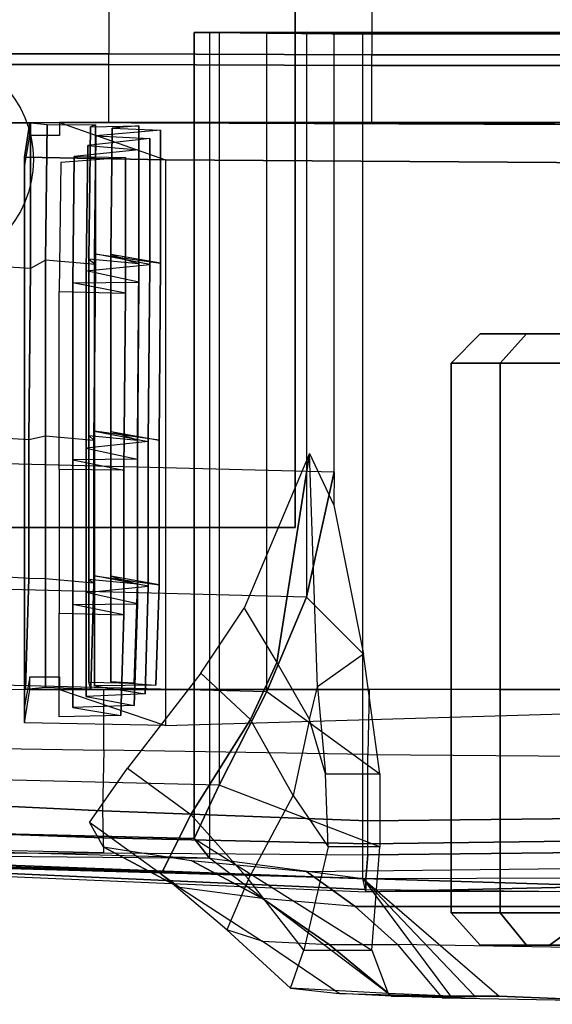
# Model space of a CAD drawing. Extents: x 69 to 240, y -2 to 85.
# Drawn here: x 186 to 198, y 0 to 22 of the extents above; entities that cross this region are included whole.
import ezdxf

# ---------------------------------------------------------------- set-up
doc = ezdxf.new("R2010")
doc.units = 0
doc.header["$LTSCALE"] = 48
doc.header["$MEASUREMENT"] = 0
for name, color, linetype in [('BODY_AIR_SCOOPS', 1, 'CONTINUOUS'), ('BODY_CRACKS', 1, 'CONTINUOUS'), ('BODY_ENGINE_COVER', 1, 'CONTINUOUS'), ('BODY_FLARES_BUMPER', 1, 'CONTINUOUS'), ('BODY_MAIN', 1, 'CONTINUOUS'), ('DUCT_FINS', 251, 'CONTINUOUS'), ('GAS_TANKS', 6, 'CONTINUOUS'), ('INSIDE_WHEEL_WELLS', 9, 'CONTINUOUS'), ('LIGHTS', 5, 'CONTINUOUS'), ('TIRES', 7, 'CONTINUOUS'), ('TRIM2', 2, 'CONTINUOUS')]:
    doc.layers.add(name, color=color, linetype=linetype)

# ---------------------------------------------------------------- blocks, each defined once
blk = doc.blocks.new('ENGINE_COVER')
at = {"layer": 'BODY_ENGINE_COVER'}
for points in [[(3.11, -20.086, -0.782), (3.11, -17.784, -0.496), (12.25, -17.899, -1.316), (12.25, -20.086, -1.658)], [(12.25, -17.899, -1.316), (12.25, -20.086, -1.658), (18.312, -20.11, -2.505), (18.312, -18.161, -2.162)], [(18.312, -20.11, -2.505), (18.312, -18.161, -2.162), (30.986, -18.61, -4.083), (30.982, -20.11, -4.274)]]:
    blk.add_3dface(points, dxfattribs=at)

msp = doc.modelspace()

# ---------------------------------------------------------------- linework, layer by layer
at = {"layer": 'BODY_AIR_SCOOPS'}
for points in [[(185.625, 19.331, 42.64), (185.75, 20.125, 40.125), (186.438, 20.125, 38.688), (188.875, 19.268, 42.578)], [(185.75, 19.831, 40.119), (185.75, 20.125, 40.125), (185.625, 19.331, 42.64), (185.625, 19.099, 42.385)], [(186.438, 20.125, 38.688), (186.438, 19.831, 38.68), (185.75, 19.831, 40.119), (185.75, 20.125, 40.125)], [(186.438, 20.125, 38.688), (188.875, 19.268, 42.578), (200.125, 19.188, 40.582), (200.125, 20.125, 38.938)], [(186.438, 20.125, 38.688), (187.562, 20.125, 41.188), (193.625, 20.125, 40.339), (202.062, 20.062, 38.875)], [(202.062, 20.062, 38.875), (200.125, 20.125, 38.938), (186.438, 20.125, 38.688)], [(185.625, 19.331, 42.64), (185.625, 19.099, 42.385), (185.625, 6.671, 39.419), (185.625, 6.295, 39.578)], [(185.625, 6.295, 39.578), (185.625, 19.331, 42.64), (188.875, 19.268, 42.578), (188.875, 6.233, 39.515)], [(188.875, 19.268, 42.578), (188.875, 6.233, 39.515), (200.125, 6.562, 37.824), (200.125, 19.188, 40.582)], [(185.625, 6.671, 39.419), (185.625, 6.295, 39.578), (185.75, 7.062, 36.938), (185.75, 7.355, 36.938)], [(185.75, 7.062, 36.938), (185.75, 7.355, 36.938), (186.438, 7.355, 35.248), (186.438, 7.062, 35.25)], [(185.625, 6.295, 39.578), (185.75, 7.062, 36.938), (186.438, 7.062, 35.25), (188.875, 6.233, 39.515)], [(186.438, 7.062, 35.25), (188.875, 6.233, 39.515), (200.125, 6.562, 37.824), (200.125, 7.062, 36.062)]]:
    msp.add_3dface(points, dxfattribs=at)
at = {"layer": 'BODY_CRACKS'}
for points in [[(187.562, 21.712, 41.584), (187.562, 21.462, 41.584), (178.423, 21.462, 42.46), (178.423, 21.712, 42.46)], [(193.625, 21.438, 40.736), (193.625, 21.688, 40.736), (187.562, 21.712, 41.584), (187.562, 21.462, 41.584)], [(206.295, 21.688, 38.968), (206.295, 21.438, 38.968), (193.625, 21.438, 40.736), (193.625, 21.688, 40.736)], [(158.273, 4.389, 16.127), (157.993, 4.389, 15.877), (189.533, 3.629, 15.877), (189.533, 3.629, 16.127)]]:
    msp.add_3dface(points, dxfattribs=at)
at = {"layer": 'BODY_FLARES_BUMPER'}
for points in [[(192.188, 12.5, 7), (192.188, 12.5, 7), (190.688, 8.938, 9.062), (191.438, 7.688, 9.062)], [(191.438, 7.688, 9.062), (192.194, 6.375, 9.066), (192.375, 7.125, 8.312), (192.188, 12.5, 7)], [(192.188, 12.5, 7), (192.75, 11.312, 7), (193.438, 7.875, 7.75), (192.375, 7.125, 8.312)], [(193.438, 7.875, 7.75), (192.119, 9.19, 8.464), (192.758, 12.082, 6.994), (192.75, 11.312, 7)], [(191.208, 7.022, 10.302), (193.812, 5.125, 9.062), (193.438, 7.875, 7.75), (192.119, 9.19, 8.464)], [(190.688, 8.938, 9.062), (191.438, 7.688, 9.062), (190.829, 6.375, 10.312), (189.688, 7.438, 10.312)], [(193.438, 7.875, 7.75), (192.375, 7.125, 8.312), (192.562, 5.125, 9.062), (193.812, 5.125, 9.062)], [(191.812, 4.625, 10.312), (190.829, 6.375, 10.312), (191.438, 7.688, 9.062), (192.194, 6.375, 9.066)], [(190.829, 6.375, 10.312), (189.688, 7.438, 10.312), (188, 5.25, 13.062), (189.458, 4.188, 13.062)], [(192.375, 7.125, 8.312), (192.375, 7.125, 8.312), (192.562, 5.125, 9.062), (192.194, 6.375, 9.066)], [(193.812, 3.438, 10.312), (190.113, 4.863, 13.059), (191.208, 7.022, 10.302), (193.812, 5.125, 9.062)], [(189.458, 4.188, 13.062), (190.784, 2.699, 13.062), (191.812, 4.625, 10.312), (190.829, 6.375, 10.312)], [(192.562, 5.125, 9.062), (192.194, 6.375, 9.066), (191.812, 4.625, 10.312), (192.625, 3.438, 10.312)], [(188, 5.25, 13.062), (189.458, 4.188, 13.062), (188.776, 2.812, 15.875), (187.125, 4, 15.875)], [(192.562, 5.125, 9.062), (193.812, 5.125, 9.062), (193.812, 3.438, 10.312), (192.625, 3.438, 10.312)], [(189.533, 3.629, 16.127), (193.625, 1.062, 13.062), (193.812, 3.438, 10.312), (190.113, 4.863, 13.059)], [(191.812, 4.625, 10.312), (192.625, 3.438, 10.312), (192.062, 1.062, 13.062), (190.784, 2.699, 13.062)], [(190.289, 1.531, 15.875), (188.776, 2.812, 15.875), (189.458, 4.188, 13.062), (190.784, 2.699, 13.062)], [(188.776, 2.812, 15.875), (187.125, 4, 15.875), (187.438, 3.438, 17.75), (189.199, 2.5, 17.75)], [(191.109, 2.25, 19.64), (189.199, 2.5, 17.75), (187.438, 3.438, 17.75), (189.469, 3.125, 20.134)], [(194, 0.061, 15.875), (189.888, 3.179, 17.794), (189.533, 3.629, 16.127), (193.625, 1.062, 13.062)], [(193.812, 3.438, 10.312), (192.625, 3.438, 10.312), (192.062, 1.062, 13.062), (193.625, 1.062, 13.062)], [(193.421, 2.713, 21.287), (195.438, 0, 17.75), (194, 0.061, 15.875), (189.888, 3.179, 17.794)], [(193.245, 2.062, 21.352), (191.109, 2.25, 19.64), (189.469, 3.125, 20.134), (192.125, 2.875, 22.25)], [(189.199, 2.5, 17.75), (191.102, 1.268, 17.75), (190.289, 1.531, 15.875), (188.776, 2.812, 15.875)], [(193.245, 2.062, 21.352), (192.125, 2.875, 22.25), (198.127, 2.938, 26.111), (198.822, 2.062, 25.291)], [(191.102, 1.268, 17.75), (192.642, 1.188, 19.26), (191.109, 2.25, 19.64), (189.199, 2.5, 17.75)], [(192.062, 1.062, 13.062), (190.784, 2.699, 13.062), (190.289, 1.531, 15.875), (191.75, 0.186, 15.875)], [(201, -0.188, 22.75), (199.215, 2.534, 24.857), (193.421, 2.713, 21.287), (196.562, 0, 18.875)], [(196, 0, 18.312), (193.421, 2.713, 21.287), (193.421, 2.713, 21.287), (195.438, 0, 17.75)], [(193.421, 2.713, 21.287), (196.562, 0, 18.875), (196, 0, 18.312), (193.421, 2.713, 21.287)], [(192.642, 1.188, 19.26), (194.219, 1.188, 20.649), (193.245, 2.062, 21.352), (191.109, 2.25, 19.64)], [(198.822, 2.062, 25.291), (199.525, 1.098, 24.486), (194.219, 1.188, 20.649), (193.245, 2.062, 21.352)], [(190.289, 1.531, 15.875), (191.75, 0.186, 15.875), (192.875, 0.062, 17.75), (191.102, 1.268, 17.75)], [(194.087, 0, 18.837), (192.875, 0.062, 17.75), (191.102, 1.268, 17.75), (192.642, 1.188, 19.26)], [(195.25, -0.037, 19.875), (194.087, 0, 18.837), (192.642, 1.188, 19.26), (194.219, 1.188, 20.649)], [(194.219, 1.188, 20.649), (195.25, -0.037, 19.875), (200.024, -0.125, 23.883), (199.525, 1.098, 24.486)], [(192.062, 1.062, 13.062), (193.625, 1.062, 13.062), (194, 0.061, 15.875), (191.75, 0.186, 15.875)], [(194, 0.061, 15.875), (191.75, 0.186, 15.875), (192.875, 0.062, 17.75), (195.438, 0, 17.75)], [(195.438, 0, 17.75), (196, 0, 18.312), (194.087, 0, 18.837), (192.875, 0.062, 17.75)], [(196, 0, 18.312), (196.562, 0, 18.875), (195.25, -0.037, 19.875), (194.087, 0, 18.837)], [(196.562, 0, 18.875), (195.25, -0.037, 19.875), (200.024, -0.125, 23.883), (201, -0.188, 22.75)]]:
    msp.add_3dface(points, dxfattribs=at)
at = {"layer": 'BODY_MAIN'}
for points in [[(178.423, 20.119, 42.085), (178.423, 21.462, 42.46), (187.562, 21.462, 41.584), (187.562, 20.125, 41.188)], [(187.562, 21.462, 41.584), (187.562, 20.125, 41.188), (193.625, 20.125, 40.339), (193.625, 21.438, 40.736)], [(193.625, 20.125, 40.339), (193.625, 21.438, 40.736), (206.295, 21.438, 38.968), (202.062, 20.062, 38.875)], [(178.423, 20.119, 42.085), (187.562, 20.125, 41.188), (185.763, 20.119, 37.234), (179.013, 20.09, 38.188)], [(185.763, 20.119, 37.234), (187.562, 20.125, 41.188), (186.438, 20.125, 38.688), (202.062, 20.062, 38.875)], [(192.119, 9.19, 8.464), (126.13, 10.9, 8.464), (128.276, 13.718, 6.994), (192.758, 12.082, 6.994)], [(125.088, 8.676, 10.302), (191.208, 7.022, 10.302), (192.119, 9.19, 8.464), (126.13, 10.9, 8.464)], [(190.113, 4.863, 13.059), (124.169, 6.457, 13.059), (125.088, 8.676, 10.302), (191.208, 7.022, 10.302)], [(178.393, 7.038, 34.339), (178.905, 7.065, 29.688), (185.655, 7.07, 32.239), (187.458, 7.062, 35.157)], [(178.393, 7.038, 34.339), (178.393, 5.814, 33.996), (187.458, 5.667, 34.772), (187.458, 7.062, 35.157)], [(185.655, 7.07, 32.239), (200.125, 7.062, 36.062), (201.25, 7.062, 36.125), (202.008, 7.053, 36.108)], [(186.438, 7.062, 35.25), (187.458, 7.062, 35.157), (185.655, 7.07, 32.239), (200.125, 7.062, 36.062)], [(187.458, 5.667, 34.772), (187.458, 7.062, 35.157), (193.562, 7.062, 35.58), (193.533, 5.57, 35.173)], [(193.562, 7.062, 35.58), (193.533, 5.57, 35.173), (206.301, 5.464, 35.634), (202.008, 7.053, 36.108)], [(123.495, 5.219, 15.877), (189.533, 3.629, 15.877), (190.113, 4.863, 13.059), (124.169, 6.457, 13.059)], [(178.393, 4.702, 33.699), (178.393, 5.814, 33.996), (187.458, 5.667, 34.772), (187.423, 4.272, 34.416)], [(187.458, 5.667, 34.772), (187.423, 4.272, 34.416), (193.533, 4.038, 34.746), (193.533, 5.57, 35.173)], [(193.533, 4.038, 34.746), (193.533, 5.57, 35.173), (206.301, 5.464, 35.634), (206.302, 4.178, 35.114)], [(187.423, 4.272, 34.416), (187.438, 3.647, 34.25), (178.393, 3.974, 33.562), (178.393, 4.702, 33.699)], [(189.888, 3.179, 17.794), (160.13, 3.99, 17.776), (158.273, 4.389, 16.127), (189.533, 3.629, 16.127)], [(193.533, 3.506, 34.579), (193.533, 4.038, 34.746), (187.423, 4.272, 34.416), (187.438, 3.647, 34.25)], [(206.302, 4.178, 35.114), (206.305, 3.678, 34.893), (193.533, 3.506, 34.579), (193.533, 4.038, 34.746)], [(163.413, 3.765, 21.245), (175.128, 3.316, 21.239), (189.888, 3.179, 17.794), (160.13, 3.99, 17.776)], [(178.393, 3.503, 33.295), (178.393, 3.974, 33.562), (187.438, 3.647, 34.25), (187.45, 3.305, 33.996)], [(187.438, 3.647, 34.25), (187.45, 3.305, 33.996), (193.533, 3.254, 34.338), (193.533, 3.506, 34.579)], [(193.533, 3.254, 34.338), (193.533, 3.506, 34.579), (206.305, 3.678, 34.893), (206.306, 3.391, 34.665)], [(178.393, 3.503, 33.295), (178.393, 3.279, 31.96), (178.393, 3.279, 31.96), (187.45, 3.305, 33.996)], [(175.128, 3.316, 21.239), (175.128, 3.358, 23.214), (178.434, 3.179, 23.004), (193.421, 2.713, 21.287)], [(175.128, 3.316, 21.239), (189.888, 3.179, 17.794), (193.421, 2.713, 21.287), (175.128, 3.316, 21.239)], [(178.393, 3.279, 31.96), (187.45, 3.305, 33.996), (193.533, 3.254, 34.338), (193.485, 2.705, 32.99)], [(178.393, 3.279, 31.96), (193.485, 2.705, 32.99), (178.972, 3.11, 30.845), (178.393, 3.176, 31.161)], [(178.434, 3.179, 23.004), (193.421, 2.713, 21.287), (193.421, 2.713, 21.287), (178.92, 3.141, 23.477)], [(206.233, 2.744, 33.157), (193.485, 2.705, 32.99), (193.533, 3.254, 34.338), (206.306, 3.391, 34.665)], [(179.025, 3.023, 27.266), (193.485, 2.402, 27.266), (193.421, 2.713, 21.287), (178.92, 3.141, 23.477)], [(178.972, 3.11, 30.845), (179.025, 3.023, 27.266), (193.485, 2.402, 27.266), (193.485, 2.455, 30.958)], [(178.972, 3.11, 30.845), (193.485, 2.455, 30.958), (193.485, 2.705, 32.99)], [(193.485, 2.455, 30.958), (206.233, 2.337, 30.734), (206.233, 2.744, 33.157), (193.485, 2.705, 32.99)], [(193.421, 2.713, 21.287), (199.215, 2.534, 24.857), (193.485, 2.402, 27.266)], [(193.485, 2.402, 27.266), (199.215, 2.534, 24.857), (206.233, 2.42, 27.13), (193.485, 2.402, 27.266)], [(206.233, 2.42, 27.13), (193.485, 2.402, 27.266), (193.485, 2.455, 30.958), (206.233, 2.337, 30.734)]]:
    msp.add_3dface(points, dxfattribs=at)
at = {"layer": 'DUCT_FINS'}
for points in [[(185.763, 20.119, 37.479), (186.149, 20.079, 37.612), (186.113, 16.956, 36.821), (185.763, 16.763, 36.505)], [(187.263, 20.072, 37.334), (187.149, 20.029, 38.28), (187.113, 16.976, 37.544), (187.263, 16.857, 36.667)], [(188.263, 20.051, 37.83), (187.649, 19.995, 39.15), (187.613, 17.085, 38.398), (188.263, 16.872, 37.223)], [(188.513, 19.755, 40.209), (187.087, 19.596, 40.797), (187.051, 16.706, 40.144), (188.513, 16.858, 39.525)], [(187.238, 17.098, 39.282), (188.763, 16.886, 38.465), (188.763, 19.951, 39.124), (187.274, 19.817, 39.894)], [(187.951, 19.322, 42.02), (186.462, 19.205, 42.482), (186.426, 16.234, 41.804), (187.951, 16.198, 41.278)], [(186.738, 16.432, 41.063), (188.263, 16.448, 40.465), (188.263, 19.498, 41.166), (186.774, 19.347, 41.752)], [(188.727, 12.806, 37.494), (187.238, 13.017, 38.373), (187.238, 17.098, 39.282), (188.763, 16.886, 38.465)], [(187.613, 17.085, 38.398), (188.263, 16.872, 37.223), (188.227, 12.808, 36.243), (187.613, 13.005, 37.427)], [(186.113, 16.956, 36.821), (185.763, 16.763, 36.505), (185.727, 12.824, 35.106), (186.113, 12.91, 35.44)], [(187.051, 16.706, 40.144), (188.513, 16.858, 39.525), (188.477, 12.778, 38.616), (187.051, 12.626, 39.236)], [(187.113, 16.976, 37.544), (187.263, 16.857, 36.667), (187.227, 12.812, 35.617), (187.113, 12.913, 36.564)], [(188.227, 12.368, 39.557), (186.738, 12.352, 40.155), (186.738, 16.432, 41.063), (188.263, 16.448, 40.465)], [(186.426, 16.234, 41.804), (187.951, 16.198, 41.278), (187.915, 12.118, 40.369), (186.426, 12.133, 40.813)], [(187.238, 9.687, 37.599), (188.727, 9.476, 36.595), (188.727, 12.806, 37.494), (187.238, 13.017, 38.373)], [(188.227, 12.808, 36.243), (187.613, 13.005, 37.427), (187.613, 9.675, 36.528), (188.227, 9.493, 35.349)], [(185.727, 12.824, 35.106), (186.113, 12.91, 35.44), (186.113, 9.611, 34.488), (185.727, 9.62, 33.87)], [(188.477, 12.778, 38.616), (187.051, 12.626, 39.236), (187.051, 9.296, 38.462), (188.477, 9.448, 37.842)], [(187.227, 12.812, 35.617), (187.113, 12.913, 36.564), (187.113, 9.597, 35.67), (187.227, 9.513, 34.665)], [(186.738, 9.021, 39.381), (188.227, 9.038, 38.783), (188.227, 12.368, 39.557), (186.738, 12.352, 40.155)], [(187.915, 12.118, 40.369), (186.426, 12.133, 40.813), (186.426, 8.827, 40.04), (187.915, 8.788, 39.595)], [(186.113, 9.611, 34.488), (185.727, 9.62, 33.87), (185.655, 7.07, 32.239), (186.113, 7.116, 33.285)], [(187.113, 9.597, 35.67), (187.227, 9.513, 34.665), (187.155, 7.08, 33.262), (187.113, 7.235, 34.511)], [(188.655, 7.164, 35.529), (187.238, 7.151, 37.047), (187.238, 9.687, 37.599), (188.727, 9.476, 36.595)], [(187.613, 9.675, 36.528), (188.227, 9.493, 35.349), (188.155, 7.214, 33.989), (187.613, 7.244, 35.663)], [(187.051, 9.296, 38.462), (188.477, 9.448, 37.842), (188.405, 6.967, 37.338), (187.051, 6.907, 37.909)], [(188.155, 6.698, 38.279), (186.738, 6.648, 38.829), (186.738, 9.021, 39.381), (188.227, 9.038, 38.783)], [(186.426, 8.827, 40.04), (187.915, 8.788, 39.595), (187.843, 6.467, 39.093), (186.426, 6.433, 39.454)]]:
    msp.add_3dface(points, dxfattribs=at)
at = {"layer": 'GAS_TANKS'}
msp.add_circle((183.335, 19.268, 18.452), 2.5, dxfattribs=at)
at = {"layer": 'INSIDE_WHEEL_WELLS'}
for points in [[(224.633, 22.194, 19.949), (189.888, 22.203, 17.794), (189.533, 22.202, 16.127), (225.453, 22.213, 17.657)], [(189.533, 22.202, 16.127), (225.453, 22.213, 17.657), (225.889, 22.205, 16.198), (189.533, 22.202, 15.877)], [(225.889, 22.205, 16.198), (189.533, 22.202, 15.877), (190.113, 22.193, 13.059), (225.895, 22.204, 15.02)], [(189.533, 3.629, 16.127), (189.533, 22.202, 16.127), (189.888, 22.203, 17.794), (189.888, 3.179, 17.794)], [(190.113, 22.193, 13.059), (190.113, 4.863, 13.059), (189.533, 3.629, 15.877), (189.533, 22.202, 15.877)], [(189.533, 3.629, 15.877), (189.533, 22.202, 15.877), (189.533, 22.202, 16.127), (189.533, 3.629, 16.127)], [(193.421, 22.165, 23.475), (223.036, 22.169, 25.242), (224.633, 22.194, 19.949), (189.888, 22.203, 17.794)], [(189.888, 22.203, 17.794), (189.888, 3.179, 17.794), (193.421, 2.713, 21.287), (193.421, 22.165, 23.475)], [(190.113, 22.193, 13.059), (225.895, 22.204, 15.02), (225.937, 22.207, 14.086), (191.208, 22.179, 10.302)], [(191.208, 7.022, 10.302), (191.208, 22.179, 10.302), (190.113, 22.193, 13.059), (190.113, 4.863, 13.059)], [(225.937, 22.207, 14.086), (191.208, 22.179, 10.302), (192.119, 22.209, 8.464), (225.598, 22.188, 12.847)], [(192.119, 22.209, 8.464), (192.119, 9.19, 8.464), (191.208, 7.022, 10.302), (191.208, 22.179, 10.302)], [(192.758, 12.082, 6.994), (192.758, 22.159, 6.994), (192.119, 22.209, 8.464), (192.119, 9.19, 8.464)], [(192.119, 22.209, 8.464), (225.598, 22.188, 12.847), (225.598, 22.188, 12.847), (192.758, 22.159, 6.994)], [(219.076, 22.178, 28.291), (199.215, 22.172, 27.044), (193.421, 22.165, 23.475), (223.036, 22.169, 25.242)], [(193.421, 2.713, 21.287), (193.421, 22.165, 23.475), (199.215, 22.172, 27.044), (199.215, 2.534, 24.857)]]:
    msp.add_3dface(points, dxfattribs=at)
at = {"layer": 'TRIM2'}
for points in [[(184.649, 20.122, 37.938), (185.763, 20.119, 37.479), (185.763, 16.763, 36.505), (184.613, 16.833, 36.836)], [(186.149, 20.079, 37.612), (187.263, 20.072, 37.334), (187.263, 16.857, 36.667), (186.113, 16.956, 36.821)], [(187.149, 20.029, 38.28), (188.263, 20.051, 37.83), (188.263, 16.872, 37.223), (187.113, 16.976, 37.544)], [(187.649, 19.995, 39.15), (188.763, 19.951, 39.124), (188.763, 16.886, 38.465), (187.613, 17.085, 38.398)], [(187.274, 19.817, 39.894), (188.513, 19.755, 40.209), (188.513, 16.858, 39.525), (187.238, 17.098, 39.282)], [(187.087, 19.596, 40.797), (188.263, 19.498, 41.166), (188.263, 16.448, 40.465), (187.051, 16.706, 40.144)], [(186.774, 19.347, 41.752), (187.951, 19.322, 42.02), (187.951, 16.198, 41.278), (186.738, 16.432, 41.063)], [(188.513, 16.858, 39.525), (187.238, 17.098, 39.282), (187.238, 13.017, 38.373), (188.477, 12.778, 38.616)], [(188.763, 16.886, 38.465), (187.613, 17.085, 38.398), (187.613, 13.005, 37.427), (188.727, 12.806, 37.494)], [(185.763, 16.763, 36.505), (184.613, 16.833, 36.836), (184.613, 12.894, 35.437), (185.727, 12.824, 35.106)], [(187.263, 16.857, 36.667), (186.113, 16.956, 36.821), (186.113, 12.91, 35.44), (187.227, 12.812, 35.617)], [(188.263, 16.872, 37.223), (187.113, 16.976, 37.544), (187.113, 12.913, 36.564), (188.227, 12.808, 36.243)], [(188.263, 16.448, 40.465), (187.051, 16.706, 40.144), (187.051, 12.626, 39.236), (188.227, 12.368, 39.557)], [(187.951, 16.198, 41.278), (186.738, 16.432, 41.063), (186.738, 12.352, 40.155), (187.915, 12.118, 40.369)], [(187.238, 13.017, 38.373), (188.477, 12.778, 38.616), (188.477, 9.448, 37.842), (187.238, 9.687, 37.599)], [(187.613, 13.005, 37.427), (188.727, 12.806, 37.494), (188.727, 9.476, 36.595), (187.613, 9.675, 36.528)], [(184.613, 12.894, 35.437), (185.727, 12.824, 35.106), (185.727, 9.62, 33.87), (184.613, 9.69, 34.201)], [(186.113, 12.91, 35.44), (187.227, 12.812, 35.617), (187.227, 9.513, 34.665), (186.113, 9.611, 34.488)], [(187.113, 12.913, 36.564), (188.227, 12.808, 36.243), (188.227, 9.493, 35.349), (187.113, 9.597, 35.67)], [(187.051, 12.626, 39.236), (188.227, 12.368, 39.557), (188.227, 9.038, 38.783), (187.051, 9.296, 38.462)], [(186.738, 12.352, 40.155), (187.915, 12.118, 40.369), (187.915, 8.788, 39.595), (186.738, 9.021, 39.381)], [(185.727, 9.62, 33.87), (184.613, 9.69, 34.201), (184.613, 7.06, 32.763), (185.655, 7.07, 32.239)], [(187.227, 9.513, 34.665), (186.113, 9.611, 34.488), (186.113, 7.116, 33.285), (187.155, 7.08, 33.262)], [(188.227, 9.493, 35.349), (187.113, 9.597, 35.67), (187.113, 7.235, 34.511), (188.155, 7.214, 33.989)], [(188.477, 9.448, 37.842), (187.238, 9.687, 37.599), (187.238, 7.151, 37.047), (188.405, 6.967, 37.338)], [(188.727, 9.476, 36.595), (187.613, 9.675, 36.528), (187.613, 7.244, 35.663), (188.655, 7.164, 35.529)], [(188.227, 9.038, 38.783), (187.051, 9.296, 38.462), (187.051, 6.907, 37.909), (188.155, 6.698, 38.279)], [(187.915, 8.788, 39.595), (186.738, 9.021, 39.381), (186.738, 6.648, 38.829), (187.843, 6.467, 39.093)]]:
    msp.add_3dface(points, dxfattribs=at)

# ---------------------------------------------------------------- block references
at = {"layer": 'LIGHTS', "extrusion": (-0.003013, 0, 0.999995)}
msp.add_blockref('ENGINE_COVER', (175.442, 41.798, 42.713), dxfattribs=at)

# ---------------------------------------------------------------- meshes
at = {"layer": 'GAS_TANKS'}
mesh = msp.add_polymesh((6, 3), dxfattribs=at)
for k, corner in enumerate([(191.864, 27.795, 18.352), (191.864, 27.795, 10.352), (191.864, 27.795, 10.352), (174.864, 27.795, 18.352), (174.864, 27.795, 10.352), (174.864, 27.795, 10.352), (174.864, 10.795, 18.352), (174.864, 10.795, 10.352), (174.864, 27.795, 10.352), (191.864, 10.795, 18.352), (191.864, 10.795, 10.352), (191.864, 27.795, 10.352), (191.864, 10.795, 18.352), (191.864, 10.795, 18.352), (191.864, 27.795, 18.352), (174.864, 10.795, 18.352), (174.864, 10.795, 18.352), (174.864, 27.795, 18.352)]):
    mesh.set_mesh_vertex(divmod(k, 3), corner)
at = {"layer": 'TIRES'}
mesh = msp.add_polymesh((21, 7), dxfattribs=dict(at, m_close=True))
for k, corner in enumerate([(218.085, 1.609, 12.674), (218.703, 1.177, 12.674), (220.314, 1.177, 12.674), (220.993, 1.917, 12.674), (220.993, 14.582, 12.674), (220.314, 15.261, 12.674), (208.149, 15.261, 12.674), (217.644, 1.609, 15.603), (218.234, 1.177, 15.785), (219.774, 1.177, 16.26), (220.423, 1.917, 16.46), (220.423, 14.582, 16.46), (219.774, 15.261, 16.26), (208.149, 15.261, 12.674), (216.359, 1.609, 18.271), (216.869, 1.177, 18.619), (218.2, 1.177, 19.526), (218.762, 1.917, 19.909), (218.762, 14.582, 19.909), (218.2, 15.261, 19.526), (208.149, 15.261, 12.674), (214.344, 1.609, 20.442), (214.729, 1.177, 20.924), (215.734, 1.177, 22.184), (216.158, 1.917, 22.715), (216.158, 14.582, 22.715), (215.734, 15.261, 22.184), (208.149, 15.261, 12.673), (211.78, 1.609, 21.922), (212.005, 1.177, 22.497), (212.594, 1.177, 23.997), (212.842, 1.917, 24.63), (212.842, 14.582, 24.63), (212.594, 15.261, 23.997), (208.15, 15.261, 12.673), (208.892, 1.609, 22.581), (208.939, 1.177, 23.197), (209.059, 1.177, 24.804), (209.11, 1.917, 25.482), (209.11, 14.582, 25.482), (209.059, 15.261, 24.804), (208.15, 15.261, 12.673), (205.939, 1.609, 22.36), (205.802, 1.177, 22.962), (205.443, 1.177, 24.533), (205.292, 1.917, 25.195), (205.292, 14.582, 25.195), (205.443, 15.261, 24.533), (208.15, 15.261, 12.673), (203.182, 1.609, 21.278), (202.874, 1.177, 21.813), (202.068, 1.177, 23.209), (201.728, 1.917, 23.797), (201.728, 14.582, 23.797), (202.068, 15.261, 23.209), (208.15, 15.261, 12.673), (200.867, 1.609, 19.432), (200.414, 1.177, 19.852), (199.233, 1.177, 20.948), (198.735, 1.917, 21.41), (198.735, 14.582, 21.41), (199.233, 15.261, 20.948), (208.151, 15.261, 12.673), (199.199, 1.609, 16.985), (198.642, 1.177, 17.253), (197.191, 1.177, 17.952), (196.579, 1.917, 18.247), (196.579, 14.582, 18.247), (197.191, 15.261, 17.952), (208.151, 15.261, 12.674), (198.326, 1.609, 14.155), (197.715, 1.177, 14.247), (196.122, 1.177, 14.487), (195.45, 1.917, 14.588), (195.45, 14.582, 14.588), (196.122, 15.261, 14.487), (208.151, 15.261, 12.674), (198.326, 1.609, 11.193), (197.715, 1.177, 11.101), (196.122, 1.177, 10.861), (195.45, 1.917, 10.76), (195.45, 14.582, 10.76), (196.122, 15.261, 10.861), (208.151, 15.261, 12.674), (199.199, 1.609, 8.363), (198.642, 1.177, 8.096), (197.191, 1.177, 7.396), (196.579, 1.917, 7.102), (196.579, 14.582, 7.102), (197.191, 15.261, 7.396), (208.151, 15.261, 12.675), (200.867, 1.609, 5.917), (200.414, 1.177, 5.497), (199.233, 1.177, 4.4), (198.735, 1.917, 3.938), (198.735, 14.582, 3.938), (199.233, 15.261, 4.4), (208.151, 15.261, 12.675), (203.182, 1.609, 4.07), (202.874, 1.177, 3.535), (202.068, 1.177, 2.14), (201.728, 1.917, 1.551), (201.728, 14.582, 1.551), (202.068, 15.261, 2.14), (208.15, 15.261, 12.675), (205.939, 1.609, 2.988), (205.802, 1.177, 2.386), (205.443, 1.177, 0.815), (205.292, 1.917, 0.153), (205.292, 14.582, 0.153), (205.443, 15.261, 0.815), (208.15, 15.261, 12.675), (208.892, 1.609, 2.767), (208.939, 1.177, 2.151), (209.059, 1.177, 0.544), (209.11, 1.917, -0.133), (209.11, 14.582, -0.133), (209.059, 15.261, 0.544), (208.15, 15.261, 12.675), (211.78, 1.609, 3.426), (212.005, 1.177, 2.851), (212.594, 1.177, 1.351), (212.842, 1.917, 0.719), (212.842, 14.582, 0.719), (212.594, 15.261, 1.351), (208.15, 15.261, 12.675), (214.344, 1.609, 4.907), (214.729, 1.177, 4.424), (215.734, 1.177, 3.164), (216.158, 1.917, 2.633), (216.158, 14.582, 2.633), (215.734, 15.261, 3.164), (208.149, 15.261, 12.675), (216.359, 1.609, 7.077), (216.869, 1.177, 6.73), (218.2, 1.177, 5.822), (218.762, 1.917, 5.439), (218.762, 14.582, 5.439), (218.2, 15.261, 5.822), (208.149, 15.261, 12.675), (217.644, 1.609, 9.746), (218.234, 1.177, 9.564), (219.774, 1.177, 9.089), (220.423, 1.917, 8.888), (220.423, 14.582, 8.888), (219.774, 15.261, 9.089), (208.149, 15.261, 12.674)]):
    mesh.set_mesh_vertex(divmod(k, 7), corner)

doc.saveas('drawing.dxf')
